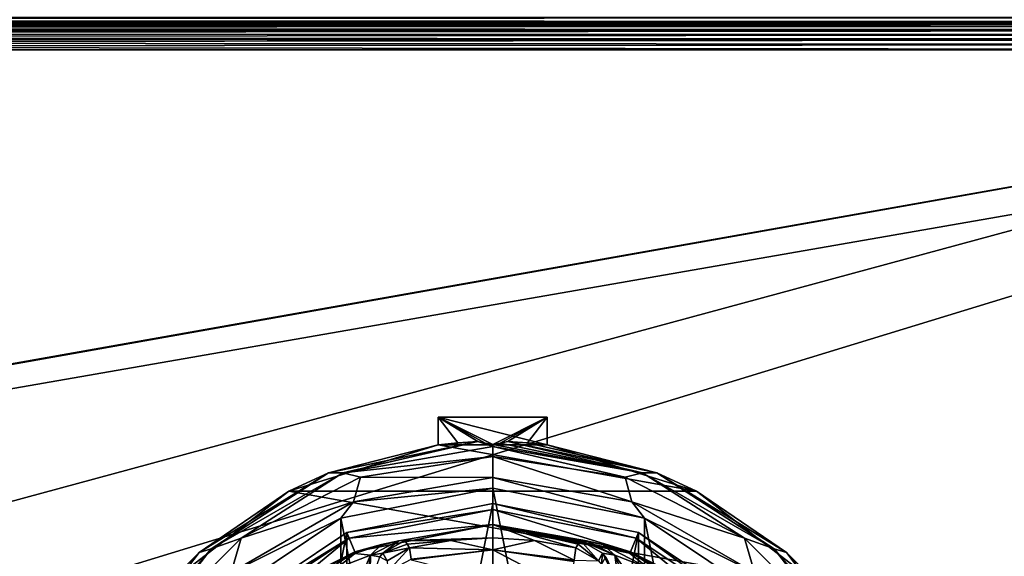
# Model space of a CAD drawing. Units: millimetres. Extents: x -300 to 300, y -508 to 485.
# Drawn here: x 173 to 236, y 318 to 353 of the extents above; entities that cross this region are included whole.
import ezdxf

# ---------------------------------------------------------------- set-up
doc = ezdxf.new("R2010")
doc.units = ezdxf.units.MM
doc.header["$LTSCALE"] = 65.185185
for name, color, linetype in [('1', 7, 'CONTINUOUS'), ('177', 7, 'CONTINUOUS'), ('178', 7, 'CONTINUOUS'), ('193', 7, 'CONTINUOUS'), ('203', 7, 'CONTINUOUS'), ('204', 7, 'CONTINUOUS'), ('205', 7, 'CONTINUOUS'), ('209', 7, 'CONTINUOUS'), ('245', 7, 'CONTINUOUS'), ('249', 7, 'CONTINUOUS'), ('306', 7, 'CONTINUOUS'), ('312', 7, 'CONTINUOUS'), ('506', 7, 'CONTINUOUS'), ('507', 7, 'CONTINUOUS'), ('508', 7, 'CONTINUOUS'), ('509', 7, 'CONTINUOUS'), ('510', 7, 'CONTINUOUS'), ('512', 7, 'CONTINUOUS'), ('513', 7, 'CONTINUOUS'), ('524', 7, 'CONTINUOUS'), ('525', 7, 'CONTINUOUS'), ('526', 7, 'CONTINUOUS'), ('533', 7, 'CONTINUOUS'), ('534', 7, 'CONTINUOUS'), ('535', 7, 'CONTINUOUS'), ('537', 7, 'CONTINUOUS'), ('538', 7, 'CONTINUOUS'), ('539', 7, 'CONTINUOUS'), ('540', 7, 'CONTINUOUS'), ('541', 7, 'CONTINUOUS'), ('542', 7, 'CONTINUOUS'), ('543', 7, 'CONTINUOUS'), ('544', 7, 'CONTINUOUS'), ('545', 7, 'CONTINUOUS'), ('546', 7, 'CONTINUOUS'), ('547', 7, 'CONTINUOUS'), ('548', 7, 'CONTINUOUS'), ('549', 7, 'CONTINUOUS'), ('7', 7, 'CONTINUOUS'), ('9', 7, 'CONTINUOUS')]:
    doc.layers.add(name, color=color, linetype=linetype)

msp = doc.modelspace()

# ---------------------------------------------------------------- linework, layer by layer
at = {"layer": '1', "color": 253, "linetype": 'Continuous', "true_color": 0x929eac}
for points in [[(-298, 352.5, -333), (298, 352.5, -333), (298, 352.5, 313), (-298, 352.5, -333)], [(-298, 352.5, 313), (-298, 352.5, -333), (298, 352.5, 313), (-298, 352.5, 313)]]:
    msp.add_3dface(points, dxfattribs=at)
at = {"layer": '177', "color": 253, "linetype": 'Continuous', "true_color": 0x929eac}
for points in [[(297.2, 352.5, 268.2), (-294, 352.5, 265), (-297.2, 352.5, 268.2), (297.2, 352.5, 268.2)], [(294, 352.5, 265), (-294, 352.5, 265), (297.2, 352.5, 268.2), (294, 352.5, 265)], [(-276, 352.5, -320), (276, 352.5, -320), (-279.2, 352.5, -323.2), (-276, 352.5, -320)], [(-279.2, 352.5, -323.2), (276, 352.5, -320), (279.2, 352.5, -323.2), (-279.2, 352.5, -323.2)]]:
    msp.add_3dface(points, dxfattribs=at)
at = {"layer": '178', "color": 253, "linetype": 'Continuous', "true_color": 0x929eac}
for points in [[(-297.2, 350.7, 270), (-295, 247.5, 270), (297.2, 350.7, 270), (-297.2, 350.7, 270)], [(-295, 247.5, 270), (295, 247.5, 270), (297.2, 350.7, 270), (-295, 247.5, 270)]]:
    msp.add_3dface(points, dxfattribs=at)
at = {"layer": '193', "color": 253, "linetype": 'Continuous', "true_color": 0x929eac}
for points in [[(297.2, 352.5, 268.2), (-297.2, 352.5, 268.2), (-297.2, 352.363, 268.889), (297.2, 352.5, 268.2)], [(297.2, 352.5, 268.2), (-297.2, 352.363, 268.889), (297.2, 352.36, 268.897), (297.2, 352.5, 268.2)], [(-297.2, 352.363, 268.889), (-297.2, 351.973, 269.473), (297.2, 352.36, 268.897), (-297.2, 352.363, 268.889)], [(297.2, 352.36, 268.897), (-297.2, 351.973, 269.473), (297.2, 352.208, 269.183), (297.2, 352.36, 268.897)], [(297.2, 352.208, 269.183), (-297.2, 351.973, 269.473), (297.2, 351.959, 269.487), (297.2, 352.208, 269.183)], [(-297.2, 351.973, 269.473), (-297.2, 351.389, 269.863), (297.2, 351.959, 269.487), (-297.2, 351.973, 269.473)], [(297.2, 351.959, 269.487), (-297.2, 351.389, 269.863), (297.2, 351.37, 269.871), (297.2, 351.959, 269.487)], [(-297.2, 351.389, 269.863), (-297.2, 350.7, 270), (297.2, 351.37, 269.871), (-297.2, 351.389, 269.863)], [(297.2, 351.37, 269.871), (-297.2, 350.7, 270), (297.2, 351.039, 269.968), (297.2, 351.37, 269.871)], [(-297.2, 350.7, 270), (297.2, 350.7, 270), (297.2, 351.039, 269.968), (-297.2, 350.7, 270)]]:
    msp.add_3dface(points, dxfattribs=at)
at = {"layer": '203', "color": 253, "linetype": 'Continuous', "true_color": 0x929eac}
for points in [[(-296.2, 352.5, 270.2), (296.2, 352.5, 270.2), (-296.2, 247.5, 270.2), (-296.2, 352.5, 270.2)], [(-296.2, 247.5, 270.2), (296.2, 352.5, 270.2), (-295, 247.5, 270.2), (-296.2, 247.5, 270.2)], [(-295, 247.5, 270.2), (296.2, 352.5, 270.2), (295, 247.5, 270.2), (-295, 247.5, 270.2)]]:
    msp.add_3dface(points, dxfattribs=at)
at = {"layer": '204', "color": 253, "linetype": 'Continuous', "true_color": 0x929eac}
for points in [[(296.2, 350.7, 296), (-296.2, 350.7, 296), (296.2, 249.3, 296), (296.2, 350.7, 296)], [(296.2, 249.3, 296), (-296.2, 350.7, 296), (-296.2, 249.3, 296), (296.2, 249.3, 296)]]:
    msp.add_3dface(points, dxfattribs=at)
at = {"layer": '205', "color": 253, "linetype": 'Continuous', "true_color": 0x929eac}
for points in [[(296.2, 352.5, 270.2), (-296.2, 352.5, 270.2), (296.2, 352.5, 294.2), (296.2, 352.5, 270.2)], [(296.2, 352.5, 294.2), (-296.2, 352.5, 270.2), (-296.2, 352.5, 294.2), (296.2, 352.5, 294.2)]]:
    msp.add_3dface(points, dxfattribs=at)
at = {"layer": '209', "color": 253, "linetype": 'Continuous', "true_color": 0x929eac}
for points in [[(296.2, 352.5, 294.2), (-296.2, 352.5, 294.2), (-296.2, 352.36, 294.897), (296.2, 352.5, 294.2)], [(296.2, 352.468, 294.539), (296.2, 352.5, 294.2), (-296.2, 352.36, 294.897), (296.2, 352.468, 294.539)], [(296.2, 352.371, 294.87), (296.2, 352.468, 294.539), (-296.2, 352.36, 294.897), (296.2, 352.371, 294.87)], [(296.2, 351.987, 295.459), (296.2, 352.371, 294.87), (-296.2, 352.26, 295.097), (296.2, 351.987, 295.459)], [(-296.2, 352.26, 295.097), (296.2, 352.371, 294.87), (-296.2, 352.36, 294.897), (-296.2, 352.26, 295.097)], [(-296.2, 351.959, 295.487), (296.2, 351.987, 295.459), (-296.2, 352.26, 295.097), (-296.2, 351.959, 295.487)], [(296.2, 351.681, 295.709), (296.2, 351.987, 295.459), (-296.2, 351.758, 295.656), (296.2, 351.681, 295.709)], [(-296.2, 351.758, 295.656), (296.2, 351.987, 295.459), (-296.2, 351.959, 295.487), (-296.2, 351.758, 295.656)], [(-296.2, 351.212, 295.926), (296.2, 351.681, 295.709), (-296.2, 351.758, 295.656), (-296.2, 351.212, 295.926)], [(296.2, 351.397, 295.86), (296.2, 351.681, 295.709), (-296.2, 351.212, 295.926), (296.2, 351.397, 295.86)], [(-296.2, 350.7, 296), (296.2, 350.7, 296), (296.2, 351.397, 295.86), (-296.2, 350.7, 296)], [(-296.2, 350.7, 296), (296.2, 351.397, 295.86), (-296.2, 351.212, 295.926), (-296.2, 350.7, 296)]]:
    msp.add_3dface(points, dxfattribs=at)
at = {"layer": '245', "color": 253, "linetype": 'Continuous', "true_color": 0x929eac}
for points in [[(-279.2, 350.7, -325), (279.2, 350.7, -325), (-279.2, 199.3, -325), (-279.2, 350.7, -325)], [(-279.2, 199.3, -325), (279.2, 350.7, -325), (279.2, 199.3, -325), (-279.2, 199.3, -325)]]:
    msp.add_3dface(points, dxfattribs=at)
at = {"layer": '249', "color": 253, "linetype": 'Continuous', "true_color": 0x929eac}
for points in [[(-279.2, 352.5, -323.2), (279.2, 352.5, -323.2), (279.2, 352.36, -323.897), (-279.2, 352.5, -323.2)], [(-279.2, 352.468, -323.539), (-279.2, 352.5, -323.2), (279.2, 352.36, -323.897), (-279.2, 352.468, -323.539)], [(-279.2, 352.371, -323.87), (-279.2, 352.468, -323.539), (279.2, 352.36, -323.897), (-279.2, 352.371, -323.87)], [(-279.2, 351.987, -324.459), (-279.2, 352.371, -323.87), (279.2, 352.209, -324.181), (-279.2, 351.987, -324.459)], [(279.2, 352.209, -324.181), (-279.2, 352.371, -323.87), (279.2, 352.36, -323.897), (279.2, 352.209, -324.181)], [(279.2, 351.959, -324.487), (-279.2, 351.987, -324.459), (279.2, 352.209, -324.181), (279.2, 351.959, -324.487)], [(-279.2, 351.681, -324.709), (-279.2, 351.987, -324.459), (279.2, 351.959, -324.487), (-279.2, 351.681, -324.709)], [(279.2, 351.37, -324.871), (-279.2, 351.681, -324.709), (279.2, 351.959, -324.487), (279.2, 351.37, -324.871)], [(-279.2, 351.397, -324.86), (-279.2, 351.681, -324.709), (279.2, 351.37, -324.871), (-279.2, 351.397, -324.86)], [(279.2, 350.7, -325), (-279.2, 350.7, -325), (-279.2, 351.397, -324.86), (279.2, 350.7, -325)], [(279.2, 350.7, -325), (-279.2, 351.397, -324.86), (279.2, 351.039, -324.968), (279.2, 350.7, -325)], [(279.2, 351.039, -324.968), (-279.2, 351.397, -324.86), (279.2, 351.37, -324.871), (279.2, 351.039, -324.968)]]:
    msp.add_3dface(points, dxfattribs=at)
at = {"layer": '306', "color": 253, "linetype": 'Continuous', "true_color": 0x929eac}
for points in [[(-294, 352.5, 265), (294, 352.5, 265), (-294, 172.5, 265), (-294, 352.5, 265)], [(-294, 172.5, 265), (294, 352.5, 265), (294, 172.5, 265), (-294, 172.5, 265)]]:
    msp.add_3dface(points, dxfattribs=at)
at = {"layer": '312', "color": 253, "linetype": 'Continuous', "true_color": 0x929eac}
for points in [[(276, 352.5, -320), (-276, 352.5, -320), (276, 198.5, -320), (276, 352.5, -320)], [(-276, 352.5, -320), (-276, 198.5, -320), (276, 198.5, -320), (-276, 352.5, -320)]]:
    msp.add_3dface(points, dxfattribs=at)
at = {"layer": '506', "color": 168, "linetype": 'Continuous', "true_color": 0x0d121a}
for points in [[(193.624, 319.635, 305.5), (203, 321.5, 305.5), (193.624, 274.365, 305.5), (193.624, 319.635, 305.5)], [(193.624, 274.365, 305.5), (203, 321.5, 305.5), (203, 272.5, 305.5), (193.624, 274.365, 305.5)], [(203, 272.5, 305.5), (203, 321.5, 305.5), (212.376, 319.635, 305.5), (203, 272.5, 305.5)], [(185.677, 314.325, 305.5), (193.624, 319.635, 305.5), (185.677, 279.675, 305.5), (185.677, 314.325, 305.5)], [(185.677, 279.675, 305.5), (193.624, 319.635, 305.5), (193.624, 274.365, 305.5), (185.677, 279.675, 305.5)], [(212.376, 274.365, 305.5), (203, 272.5, 305.5), (212.376, 319.635, 305.5), (212.376, 274.365, 305.5)], [(220.323, 314.325, 305.5), (212.376, 274.365, 305.5), (212.376, 319.635, 305.5), (220.323, 314.325, 305.5)]]:
    msp.add_3dface(points, dxfattribs=at)
at = {"layer": '507', "color": 168, "linetype": 'Continuous', "true_color": 0x0d121a}
for points in [[(203, 321.5, 305.5), (193.624, 319.635, 305.5), (203, 321.116, 316.5), (203, 321.5, 305.5)], [(203, 321.116, 316.5), (193.624, 319.635, 305.5), (193.771, 319.28, 316.5), (203, 321.116, 316.5)], [(193.624, 319.635, 305.5), (185.677, 314.325, 305.5), (193.771, 319.28, 316.5), (193.624, 319.635, 305.5)], [(193.771, 319.28, 316.5), (185.677, 314.325, 305.5), (185.949, 314.053, 316.5), (193.771, 319.28, 316.5)]]:
    msp.add_3dface(points, dxfattribs=at)
at = {"layer": '508', "color": 168, "linetype": 'Continuous', "true_color": 0x0d121a}
for points in [[(203, 321.116, 316.5), (193.771, 319.28, 316.5), (203, 320.15, 316.5), (203, 321.116, 316.5)], [(203, 321.116, 316.5), (203, 320.15, 316.5), (211.86, 318.387, 316.5), (203, 321.116, 316.5)], [(203, 321.116, 316.5), (211.86, 318.387, 316.5), (212.229, 319.28, 316.5), (203, 321.116, 316.5)], [(203, 320.15, 316.5), (193.771, 319.28, 316.5), (194.14, 318.387, 316.5), (203, 320.15, 316.5)], [(193.771, 319.28, 316.5), (185.949, 314.053, 316.5), (186.631, 313.37, 316.5), (193.771, 319.28, 316.5)], [(194.14, 318.387, 316.5), (193.771, 319.28, 316.5), (186.631, 313.37, 316.5), (194.14, 318.387, 316.5)], [(211.86, 318.387, 316.5), (219.369, 313.37, 316.5), (212.229, 319.28, 316.5), (211.86, 318.387, 316.5)], [(212.229, 319.28, 316.5), (219.369, 313.37, 316.5), (220.051, 314.053, 316.5), (212.229, 319.28, 316.5)]]:
    msp.add_3dface(points, dxfattribs=at)
at = {"layer": '509', "color": 168, "linetype": 'Continuous', "true_color": 0x0d121a}
for points in [[(203, 320.15, 316.5), (194.14, 318.387, 316.5), (196.955, 319.108, 323.106), (203, 320.15, 316.5)], [(203, 319.296, 340.944), (203, 320.15, 316.5), (196.955, 319.108, 323.106), (203, 319.296, 340.944)], [(200.305, 319.133, 340.944), (203, 319.296, 340.944), (196.955, 319.108, 323.106), (200.305, 319.133, 340.944)], [(196.955, 319.108, 323.106), (194.14, 318.387, 316.5), (195.85, 318.856, 320.915), (196.955, 319.108, 323.106)], [(195.85, 318.856, 320.915), (194.14, 318.387, 316.5), (194.142, 318.291, 319.075), (195.85, 318.856, 320.915)], [(197.358, 319.13, 325.448), (200.305, 319.133, 340.944), (196.955, 319.108, 323.106), (197.358, 319.13, 325.448)], [(197.358, 319.13, 325.448), (197.503, 318.888, 333.173), (200.305, 319.133, 340.944), (197.358, 319.13, 325.448)], [(197.65, 318.645, 340.944), (200.305, 319.133, 340.944), (197.503, 318.888, 333.173), (197.65, 318.645, 340.944)], [(194.14, 318.387, 316.5), (186.631, 313.37, 316.5), (189.412, 315.728, 316.846), (194.14, 318.387, 316.5)], [(191.936, 317.288, 317.683), (194.14, 318.387, 316.5), (189.412, 315.728, 316.846), (191.936, 317.288, 317.683)], [(194.142, 318.291, 319.075), (194.14, 318.387, 316.5), (191.936, 317.288, 317.683), (194.142, 318.291, 319.075)]]:
    msp.add_3dface(points, dxfattribs=at)
at = {"layer": '510', "color": 168, "linetype": 'Continuous', "true_color": 0x0d121a}
for points in [[(203, 319.296, 340.944), (200.305, 319.133, 340.944), (203.002, 318.52, 343.693), (203, 319.296, 340.944)], [(205.695, 319.133, 340.944), (203, 319.296, 340.944), (203.002, 318.52, 343.693), (205.695, 319.133, 340.944)], [(200.305, 319.133, 340.944), (197.65, 318.645, 340.944), (203.002, 318.52, 343.693), (200.305, 319.133, 340.944)], [(203.002, 318.52, 343.693), (197.65, 318.645, 340.944), (197.752, 317.912, 343.62), (203.002, 318.52, 343.693)], [(208.242, 317.866, 343.704), (205.695, 319.133, 340.944), (203.002, 318.52, 343.693), (208.242, 317.866, 343.704)], [(208.35, 318.645, 340.944), (205.695, 319.133, 340.944), (208.242, 317.866, 343.704), (208.35, 318.645, 340.944)], [(197.757, 317.872, 343.693), (203.002, 318.52, 343.693), (197.752, 317.912, 343.62), (197.757, 317.872, 343.693)], [(203.002, 318.52, 343.693), (197.757, 317.872, 343.693), (202.998, 316.558, 345.773), (203.002, 318.52, 343.693)], [(208.006, 315.907, 345.773), (203.002, 318.52, 343.693), (202.998, 316.558, 345.773), (208.006, 315.907, 345.773)], [(208.242, 317.866, 343.704), (203.002, 318.52, 343.693), (208.231, 317.777, 343.853), (208.242, 317.866, 343.704)], [(208.231, 317.777, 343.853), (203.002, 318.52, 343.693), (208.006, 315.907, 345.773), (208.231, 317.777, 343.853)]]:
    msp.add_3dface(points, dxfattribs=at)
at = {"layer": '512', "color": 168, "linetype": 'Continuous', "true_color": 0x0d121a}
for points in [[(212.376, 319.635, 305.5), (203, 321.5, 305.5), (212.229, 319.28, 316.5), (212.376, 319.635, 305.5)], [(203, 321.5, 305.5), (203, 321.116, 316.5), (212.229, 319.28, 316.5), (203, 321.5, 305.5)], [(212.376, 319.635, 305.5), (212.229, 319.28, 316.5), (220.051, 314.053, 316.5), (212.376, 319.635, 305.5)], [(220.323, 314.325, 305.5), (212.376, 319.635, 305.5), (220.051, 314.053, 316.5), (220.323, 314.325, 305.5)]]:
    msp.add_3dface(points, dxfattribs=at)
at = {"layer": '513', "color": 168, "linetype": 'Continuous', "true_color": 0x0d121a}
for points in [[(211.86, 318.387, 316.5), (203, 320.15, 316.5), (211.793, 318.316, 319.129), (211.86, 318.387, 316.5)], [(203, 320.15, 316.5), (203, 319.296, 340.944), (205.695, 319.133, 340.944), (203, 320.15, 316.5)], [(203, 320.15, 316.5), (205.695, 319.133, 340.944), (208.35, 318.645, 340.944), (203, 320.15, 316.5)], [(203, 320.15, 316.5), (208.35, 318.645, 340.944), (208.497, 318.888, 333.173), (203, 320.15, 316.5)], [(211.793, 318.316, 319.129), (203, 320.15, 316.5), (210.089, 318.873, 321.004), (211.793, 318.316, 319.129)], [(210.089, 318.873, 321.004), (203, 320.15, 316.5), (209.028, 319.111, 323.157), (210.089, 318.873, 321.004)], [(209.028, 319.111, 323.157), (203, 320.15, 316.5), (208.642, 319.13, 325.448), (209.028, 319.111, 323.157)], [(208.642, 319.13, 325.448), (203, 320.15, 316.5), (208.497, 318.888, 333.173), (208.642, 319.13, 325.448)], [(214.053, 317.294, 317.688), (211.86, 318.387, 316.5), (211.793, 318.316, 319.129), (214.053, 317.294, 317.688)], [(219.369, 313.37, 316.5), (211.86, 318.387, 316.5), (218.968, 313.756, 316.605), (219.369, 313.37, 316.5)], [(218.968, 313.756, 316.605), (211.86, 318.387, 316.5), (216.687, 315.657, 316.828), (218.968, 313.756, 316.605)], [(216.687, 315.657, 316.828), (211.86, 318.387, 316.5), (214.053, 317.294, 317.688), (216.687, 315.657, 316.828)]]:
    msp.add_3dface(points, dxfattribs=at)
at = {"layer": '524', "color": 168, "linetype": 'Continuous', "true_color": 0x0d121a}
for points in [[(197.65, 318.645, 340.944), (196.204, 317.808, 340.943), (196.245, 317.126, 343.308), (197.65, 318.645, 340.944)], [(197.752, 317.912, 343.62), (197.65, 318.645, 340.944), (196.245, 317.126, 343.308), (197.752, 317.912, 343.62)]]:
    msp.add_3dface(points, dxfattribs=at)
at = {"layer": '525', "color": 168, "linetype": 'Continuous', "true_color": 0x0d121a}
for points in [[(197.503, 318.888, 333.173), (197.358, 319.13, 325.448), (195.942, 318.307, 325.446), (197.503, 318.888, 333.173)], [(197.65, 318.645, 340.944), (197.503, 318.888, 333.173), (195.942, 318.307, 325.446), (197.65, 318.645, 340.944)], [(197.65, 318.645, 340.944), (195.942, 318.307, 325.446), (196.204, 317.808, 340.943), (197.65, 318.645, 340.944)], [(195.942, 318.307, 325.446), (195.731, 318.064, 325.442), (196.204, 317.808, 340.943), (195.942, 318.307, 325.446)]]:
    msp.add_3dface(points, dxfattribs=at)
at = {"layer": '526', "color": 168, "linetype": 'Continuous', "true_color": 0x0d121a}
for points in [[(195.85, 318.856, 320.915), (194.142, 318.291, 319.075), (195.144, 318.177, 322.286), (195.85, 318.856, 320.915)], [(196.955, 319.108, 323.106), (195.85, 318.856, 320.915), (195.144, 318.177, 322.286), (196.955, 319.108, 323.106)], [(195.942, 318.307, 325.446), (196.955, 319.108, 323.106), (195.144, 318.177, 322.286), (195.942, 318.307, 325.446)], [(197.358, 319.13, 325.448), (196.955, 319.108, 323.106), (195.942, 318.307, 325.446), (197.358, 319.13, 325.448)], [(194.142, 318.291, 319.075), (191.936, 317.288, 317.683), (192.983, 317.332, 319.831), (194.142, 318.291, 319.075)], [(195.144, 318.177, 322.286), (194.142, 318.291, 319.075), (192.983, 317.332, 319.831), (195.144, 318.177, 322.286)], [(194.221, 316.006, 322.373), (195.144, 318.177, 322.286), (192.983, 317.332, 319.831), (194.221, 316.006, 322.373)], [(194.221, 316.006, 322.373), (194.864, 316.216, 323.834), (195.144, 318.177, 322.286), (194.221, 316.006, 322.373)], [(194.864, 316.216, 323.834), (195.099, 316.224, 325.395), (195.144, 318.177, 322.286), (194.864, 316.216, 323.834)], [(195.144, 318.177, 322.286), (195.099, 316.224, 325.395), (195.731, 318.064, 325.442), (195.144, 318.177, 322.286)], [(195.942, 318.307, 325.446), (195.144, 318.177, 322.286), (195.731, 318.064, 325.442), (195.942, 318.307, 325.446)]]:
    msp.add_3dface(points, dxfattribs=at)
at = {"layer": '533', "color": 168, "linetype": 'Continuous', "true_color": 0x0d121a}
for points in [[(209.028, 319.111, 323.157), (208.642, 319.13, 325.448), (210.856, 318.177, 322.287), (209.028, 319.111, 323.157)], [(208.642, 319.13, 325.448), (210.058, 318.307, 325.446), (210.856, 318.177, 322.287), (208.642, 319.13, 325.448)], [(210.089, 318.873, 321.004), (209.028, 319.111, 323.157), (210.856, 318.177, 322.287), (210.089, 318.873, 321.004)], [(211.793, 318.316, 319.129), (210.089, 318.873, 321.004), (213.017, 317.332, 319.832), (211.793, 318.316, 319.129)], [(213.017, 317.332, 319.832), (210.089, 318.873, 321.004), (210.856, 318.177, 322.287), (213.017, 317.332, 319.832)], [(211.126, 316.218, 323.868), (210.058, 318.307, 325.446), (210.269, 318.064, 325.442), (211.126, 316.218, 323.868)], [(210.058, 318.307, 325.446), (211.126, 316.218, 323.868), (210.856, 318.177, 322.287), (210.058, 318.307, 325.446)], [(211.126, 316.218, 323.868), (211.743, 316.02, 322.433), (210.856, 318.177, 322.287), (211.126, 316.218, 323.868)], [(211.743, 316.02, 322.433), (212.733, 315.544, 321.183), (210.856, 318.177, 322.287), (211.743, 316.02, 322.433)], [(212.733, 315.544, 321.183), (213.017, 317.332, 319.832), (210.856, 318.177, 322.287), (212.733, 315.544, 321.183)], [(214.053, 317.294, 317.688), (211.793, 318.316, 319.129), (213.017, 317.332, 319.832), (214.053, 317.294, 317.688)]]:
    msp.add_3dface(points, dxfattribs=at)
at = {"layer": '534', "color": 168, "linetype": 'Continuous', "true_color": 0x0d121a}
for points in [[(208.497, 318.888, 333.173), (208.35, 318.645, 340.944), (209.796, 317.808, 340.943), (208.497, 318.888, 333.173)], [(208.642, 319.13, 325.448), (208.497, 318.888, 333.173), (209.796, 317.808, 340.943), (208.642, 319.13, 325.448)], [(208.642, 319.13, 325.448), (209.796, 317.808, 340.943), (210.058, 318.307, 325.446), (208.642, 319.13, 325.448)], [(209.796, 317.808, 340.943), (209.992, 317.582, 340.939), (210.058, 318.307, 325.446), (209.796, 317.808, 340.943)], [(210.058, 318.307, 325.446), (209.992, 317.582, 340.939), (210.269, 318.064, 325.442), (210.058, 318.307, 325.446)]]:
    msp.add_3dface(points, dxfattribs=at)
at = {"layer": '535', "color": 168, "linetype": 'Continuous', "true_color": 0x0d121a}
msp.add_3dface([(208.35, 318.645, 340.944), (208.242, 317.866, 343.704), (209.796, 317.808, 340.943), (208.35, 318.645, 340.944)], dxfattribs=at)
at = {"layer": '537', "color": 244, "linetype": 'Continuous', "true_color": 0xa81325}
for points in [[(199.5, 325.284, 296), (199.5, 327.062, 296), (206.5, 325.284, 296), (199.5, 325.284, 296)], [(206.5, 325.284, 296), (199.5, 327.062, 296), (206.5, 327.062, 296), (206.5, 325.284, 296)], [(189.884, 322.302, 296), (199.5, 325.284, 296), (216.116, 322.302, 296), (189.884, 322.302, 296)], [(216.116, 322.302, 296), (199.5, 325.284, 296), (206.5, 325.284, 296), (216.116, 322.302, 296)], [(181.906, 316.164, 296), (189.884, 322.302, 296), (224.094, 316.164, 296), (181.906, 316.164, 296)], [(224.094, 316.164, 296), (189.884, 322.302, 296), (216.116, 322.302, 296), (224.094, 316.164, 296)]]:
    msp.add_3dface(points, dxfattribs=at)
at = {"layer": '538', "color": 244, "linetype": 'Continuous', "true_color": 0xa81325}
for points in [[(199.5, 325.284, 296), (189.884, 322.302, 296), (192.449, 323.475, 302), (199.5, 325.284, 296)], [(202.033, 325.484, 302), (199.5, 325.284, 296), (192.449, 323.475, 302), (202.033, 325.484, 302)], [(199.5, 325.284, 296), (202.033, 325.484, 302), (200.763, 325.412, 298.993), (199.5, 325.284, 296)], [(203.967, 325.484, 302), (213.551, 323.475, 302), (205.237, 325.412, 298.993), (203.967, 325.484, 302)], [(213.551, 323.475, 302), (206.5, 325.284, 296), (205.237, 325.412, 298.993), (213.551, 323.475, 302)], [(216.116, 322.302, 296), (206.5, 325.284, 296), (213.551, 323.475, 302), (216.116, 322.302, 296)], [(192.449, 323.475, 302), (189.884, 322.302, 296), (184.111, 318.341, 302), (192.449, 323.475, 302)], [(221.889, 318.341, 302), (216.116, 322.302, 296), (213.551, 323.475, 302), (221.889, 318.341, 302)], [(189.884, 322.302, 296), (181.906, 316.164, 296), (184.111, 318.341, 302), (189.884, 322.302, 296)], [(224.094, 316.164, 296), (216.116, 322.302, 296), (221.889, 318.341, 302), (224.094, 316.164, 296)], [(184.111, 318.341, 302), (181.906, 316.164, 296), (178.002, 310.688, 302), (184.111, 318.341, 302)], [(227.998, 310.688, 302), (224.094, 316.164, 296), (221.889, 318.341, 302), (227.998, 310.688, 302)]]:
    msp.add_3dface(points, dxfattribs=at)
at = {"layer": '539', "color": 244, "linetype": 'Continuous', "true_color": 0xa81325}
for points in [[(202.033, 325.484, 302), (192.449, 323.475, 302), (193.362, 323.479, 305.674), (202.033, 325.484, 302)], [(203, 325.179, 305.674), (202.033, 325.484, 302), (193.362, 323.479, 305.674), (203, 325.179, 305.674)], [(202.033, 325.484, 302), (203, 325.179, 305.674), (202.517, 325.395, 303.148), (202.033, 325.484, 302)], [(203, 325.179, 305.674), (203, 325.3, 304.292), (202.517, 325.395, 303.148), (203, 325.179, 305.674)], [(192.449, 323.475, 302), (184.111, 318.341, 302), (184.887, 318.586, 305.674), (192.449, 323.475, 302)], [(193.362, 323.479, 305.674), (192.449, 323.475, 302), (184.887, 318.586, 305.674), (193.362, 323.479, 305.674)], [(184.887, 318.586, 305.674), (184.111, 318.341, 302), (178.597, 311.089, 305.674), (184.887, 318.586, 305.674)], [(184.111, 318.341, 302), (178.002, 310.688, 302), (178.597, 311.089, 305.674), (184.111, 318.341, 302)]]:
    msp.add_3dface(points, dxfattribs=at)
at = {"layer": '540', "color": 244, "linetype": 'Continuous', "true_color": 0xa81325}
for points in [[(203, 325.179, 305.674), (193.362, 323.479, 305.674), (203, 324.537, 306.975), (203, 325.179, 305.674)], [(203, 324.537, 306.975), (193.362, 323.479, 305.674), (194.49, 323.19, 306.975), (203, 324.537, 306.975)], [(203, 324.537, 306.975), (194.49, 323.19, 306.975), (203, 323.186, 307.5), (203, 324.537, 306.975)], [(193.362, 323.479, 305.674), (184.887, 318.586, 305.674), (186.814, 319.278, 306.975), (193.362, 323.479, 305.674)], [(194.49, 323.19, 306.975), (193.362, 323.479, 305.674), (186.814, 319.278, 306.975), (194.49, 323.19, 306.975)], [(194.49, 323.19, 306.975), (186.814, 319.278, 306.975), (194.044, 321.607, 307.5), (194.49, 323.19, 306.975)], [(203, 323.186, 307.5), (194.49, 323.19, 306.975), (194.044, 321.607, 307.5), (203, 323.186, 307.5)], [(194.044, 321.607, 307.5), (186.814, 319.278, 306.975), (186.168, 317.06, 307.5), (194.044, 321.607, 307.5)], [(186.814, 319.278, 306.975), (184.887, 318.586, 305.674), (180.722, 313.186, 306.975), (186.814, 319.278, 306.975)], [(186.814, 319.278, 306.975), (180.722, 313.186, 306.975), (186.168, 317.06, 307.5), (186.814, 319.278, 306.975)], [(184.887, 318.586, 305.674), (178.597, 311.089, 305.674), (180.722, 313.186, 306.975), (184.887, 318.586, 305.674)]]:
    msp.add_3dface(points, dxfattribs=at)
at = {"layer": '541', "color": 244, "linetype": 'Continuous', "true_color": 0xa81325}
for points in [[(203, 323.186, 307.5), (194.044, 321.607, 307.5), (203, 322.5, 307.5), (203, 323.186, 307.5)], [(203, 323.186, 307.5), (203, 322.5, 307.5), (212.758, 320.559, 307.5), (203, 323.186, 307.5)], [(203, 323.186, 307.5), (212.758, 320.559, 307.5), (211.956, 321.607, 307.5), (203, 323.186, 307.5)], [(203, 322.5, 307.5), (194.044, 321.607, 307.5), (193.242, 320.559, 307.5), (203, 322.5, 307.5)], [(194.044, 321.607, 307.5), (186.168, 317.06, 307.5), (193.242, 320.559, 307.5), (194.044, 321.607, 307.5)], [(211.956, 321.607, 307.5), (212.758, 320.559, 307.5), (219.832, 317.06, 307.5), (211.956, 321.607, 307.5)], [(193.242, 320.559, 307.5), (186.168, 317.06, 307.5), (184.969, 315.031, 307.5), (193.242, 320.559, 307.5)], [(212.758, 320.559, 307.5), (221.031, 315.031, 307.5), (219.832, 317.06, 307.5), (212.758, 320.559, 307.5)]]:
    msp.add_3dface(points, dxfattribs=at)
at = {"layer": '542', "color": 244, "linetype": 'Continuous', "true_color": 0xa81325}
for points in [[(203, 322.5, 307.5), (193.242, 320.559, 307.5), (203, 322.5, 298), (203, 322.5, 307.5)], [(203, 322.5, 298), (193.242, 320.559, 307.5), (193.242, 320.559, 298), (203, 322.5, 298)], [(193.242, 320.559, 307.5), (184.969, 315.031, 307.5), (193.242, 320.559, 298), (193.242, 320.559, 307.5)], [(193.242, 320.559, 298), (184.969, 315.031, 307.5), (184.969, 315.031, 298), (193.242, 320.559, 298)]]:
    msp.add_3dface(points, dxfattribs=at)
at = {"layer": '543', "color": 244, "linetype": 'Continuous', "true_color": 0xa81325}
for points in [[(203, 322.5, 298), (193.242, 320.559, 298), (203, 271.5, 298), (203, 322.5, 298)], [(203, 322.5, 298), (203, 271.5, 298), (212.758, 273.441, 298), (203, 322.5, 298)], [(212.758, 320.559, 298), (203, 322.5, 298), (212.758, 273.441, 298), (212.758, 320.559, 298)], [(193.242, 320.559, 298), (184.969, 315.031, 298), (193.242, 273.441, 298), (193.242, 320.559, 298)], [(193.242, 320.559, 298), (193.242, 273.441, 298), (203, 271.5, 298), (193.242, 320.559, 298)], [(221.031, 315.031, 298), (212.758, 320.559, 298), (221.031, 278.969, 298), (221.031, 315.031, 298)], [(221.031, 278.969, 298), (212.758, 320.559, 298), (212.758, 273.441, 298), (221.031, 278.969, 298)]]:
    msp.add_3dface(points, dxfattribs=at)
at = {"layer": '544', "color": 244, "linetype": 'Continuous', "true_color": 0xa81325}
for points in [[(203, 325.3, 304.292), (212.638, 323.479, 305.674), (203.483, 325.395, 303.148), (203, 325.3, 304.292)], [(203, 325.3, 304.292), (203, 325.179, 305.674), (212.638, 323.479, 305.674), (203, 325.3, 304.292)], [(212.638, 323.479, 305.674), (203.967, 325.484, 302), (203.483, 325.395, 303.148), (212.638, 323.479, 305.674)], [(213.551, 323.475, 302), (203.967, 325.484, 302), (212.638, 323.479, 305.674), (213.551, 323.475, 302)], [(221.113, 318.586, 305.674), (213.551, 323.475, 302), (212.638, 323.479, 305.674), (221.113, 318.586, 305.674)], [(221.889, 318.341, 302), (213.551, 323.475, 302), (221.113, 318.586, 305.674), (221.889, 318.341, 302)], [(227.403, 311.089, 305.674), (221.889, 318.341, 302), (221.113, 318.586, 305.674), (227.403, 311.089, 305.674)], [(227.998, 310.688, 302), (221.889, 318.341, 302), (227.403, 311.089, 305.674), (227.998, 310.688, 302)]]:
    msp.add_3dface(points, dxfattribs=at)
at = {"layer": '545', "color": 244, "linetype": 'Continuous', "true_color": 0xa81325}
for points in [[(203, 325.179, 305.674), (203, 324.537, 306.975), (211.51, 323.19, 306.975), (203, 325.179, 305.674)], [(212.638, 323.479, 305.674), (203, 325.179, 305.674), (211.51, 323.19, 306.975), (212.638, 323.479, 305.674)], [(203, 324.537, 306.975), (203, 323.186, 307.5), (211.956, 321.607, 307.5), (203, 324.537, 306.975)], [(203, 324.537, 306.975), (211.956, 321.607, 307.5), (211.51, 323.19, 306.975), (203, 324.537, 306.975)], [(219.186, 319.278, 306.975), (212.638, 323.479, 305.674), (211.51, 323.19, 306.975), (219.186, 319.278, 306.975)], [(211.956, 321.607, 307.5), (219.186, 319.278, 306.975), (211.51, 323.19, 306.975), (211.956, 321.607, 307.5)], [(221.113, 318.586, 305.674), (212.638, 323.479, 305.674), (219.186, 319.278, 306.975), (221.113, 318.586, 305.674)], [(211.956, 321.607, 307.5), (219.832, 317.06, 307.5), (219.186, 319.278, 306.975), (211.956, 321.607, 307.5)], [(219.832, 317.06, 307.5), (225.278, 313.186, 306.975), (219.186, 319.278, 306.975), (219.832, 317.06, 307.5)], [(225.278, 313.186, 306.975), (221.113, 318.586, 305.674), (219.186, 319.278, 306.975), (225.278, 313.186, 306.975)], [(227.403, 311.089, 305.674), (221.113, 318.586, 305.674), (225.278, 313.186, 306.975), (227.403, 311.089, 305.674)]]:
    msp.add_3dface(points, dxfattribs=at)
at = {"layer": '546', "color": 244, "linetype": 'Continuous', "true_color": 0xa81325}
for points in [[(212.758, 320.559, 307.5), (203, 322.5, 307.5), (212.758, 320.559, 298), (212.758, 320.559, 307.5)], [(203, 322.5, 307.5), (203, 322.5, 298), (212.758, 320.559, 298), (203, 322.5, 307.5)], [(221.031, 315.031, 307.5), (212.758, 320.559, 307.5), (221.031, 315.031, 298), (221.031, 315.031, 307.5)], [(212.758, 320.559, 307.5), (212.758, 320.559, 298), (221.031, 315.031, 298), (212.758, 320.559, 307.5)]]:
    msp.add_3dface(points, dxfattribs=at)
at = {"layer": '547', "color": 244, "linetype": 'Continuous', "true_color": 0xa81325}
for points in [[(199.5, 327.062, 296), (199.5, 325.284, 296), (200.763, 325.412, 298.993), (199.5, 327.062, 296)], [(202.033, 325.484, 302), (199.5, 327.062, 296), (200.763, 325.412, 298.993), (202.033, 325.484, 302)], [(199.5, 327.062, 296), (202.033, 325.484, 302), (202.517, 325.395, 303.148), (199.5, 327.062, 296)], [(203, 325.3, 304.292), (199.5, 327.062, 296), (202.517, 325.395, 303.148), (203, 325.3, 304.292)]]:
    msp.add_3dface(points, dxfattribs=at)
at = {"layer": '548', "color": 244, "linetype": 'Continuous', "true_color": 0xa81325}
for points in [[(206.5, 327.062, 296), (203, 325.3, 304.292), (203.483, 325.395, 303.148), (206.5, 327.062, 296)], [(203.967, 325.484, 302), (206.5, 327.062, 296), (203.483, 325.395, 303.148), (203.967, 325.484, 302)], [(206.5, 327.062, 296), (203.967, 325.484, 302), (205.237, 325.412, 298.993), (206.5, 327.062, 296)], [(206.5, 325.284, 296), (206.5, 327.062, 296), (205.237, 325.412, 298.993), (206.5, 325.284, 296)]]:
    msp.add_3dface(points, dxfattribs=at)
at = {"layer": '549', "color": 244, "linetype": 'Continuous', "true_color": 0xa81325}
msp.add_3dface([(206.5, 327.062, 296), (199.5, 327.062, 296), (203, 325.3, 304.292), (206.5, 327.062, 296)], dxfattribs=at)
at = {"layer": '7', "color": 253, "linetype": 'Continuous', "true_color": 0x929eac}
for points in [[(298, 352.5, -333), (-298, 352.768, -334), (298, 352.774, -334.011), (298, 352.5, -333)], [(298, 352.5, -333), (-298, 352.5, -333), (-298, 352.768, -334), (298, 352.5, -333)]]:
    msp.add_3dface(points, dxfattribs=at)
at = {"layer": '9', "color": 253, "linetype": 'Continuous', "true_color": 0x929eac}
for points in [[(-298, 352.5, 313), (298, 352.5, 313), (298, 352.774, 314.011), (-298, 352.5, 313)], [(-298, 352.774, 314.011), (-298, 352.5, 313), (298, 352.774, 314.011), (-298, 352.774, 314.011)]]:
    msp.add_3dface(points, dxfattribs=at)

doc.saveas('drawing.dxf')
